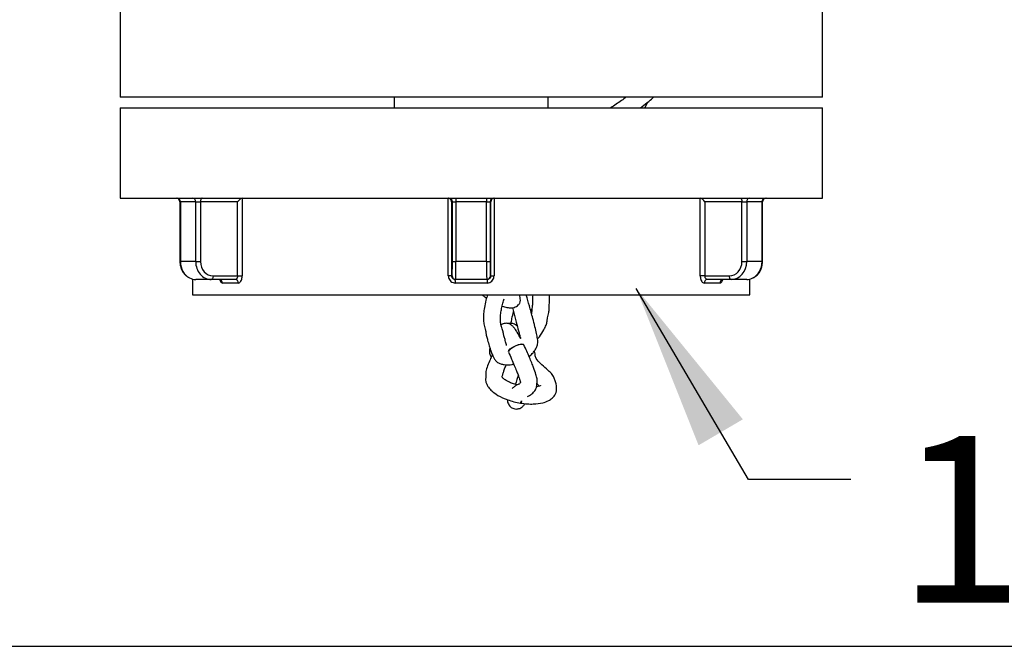
# Model space of a CAD drawing. Units: millimetres. Extents: x 641 to 6181, y 544 to 4001.
# Drawn here: x 4009 to 4284, y 2874 to 3049 of the extents above; entities that cross this region are included whole.
import ezdxf

# ---------------------------------------------------------------- set-up
doc = ezdxf.new("R2010")
doc.units = ezdxf.units.MM
doc.header["$LTSCALE"] = 22
doc.layers.add('DIMENSIONS', color=7, linetype='Continuous')
doc.styles.add('SLDTEXTSTYLE0', font='TXT', dxfattribs={"width": 0.7})
doc.dimstyles.new('SLDDIMSTYLE1', dxfattribs={"dimtxt": 59.108622, "dimasz": 46.566667, "dimexe": 0, "dimexo": 0.0625, "dimgap": 14.777156, "dimtad": 0, "dimtih": 1, "dimtoh": 1, "dimdec": 0, "dimrnd": 1e-09, "dimzin": 12, "dimdsep": 46, "dimtxsty": 'SLDTEXTSTYLE0', "dimsah": 1, "dimcen": 0.09, "dimadec": 0, "dimazin": 3, "dimtfac": 1, "dimtdec": 0, "dimtofl": 0, "dimtmove": 0, "dimatfit": 3, "dimfxl": 1, "dimfrac": 2, "dimtolj": 1, "dimtzin": 12, "dimarcsym": 0})

# ---------------------------------------------------------------- blocks, each defined once
blk = doc.blocks.new('_D_16')
at = {"layer": 'DIMENSIONS'}
for p, q in [((4146.25, 3408.6), (4817.61, 3408.6)), ((4817.61, 3408.6), (4817.61, 3184)), ((4817.61, 2873.6), (4817.61, 3111.73)), ((4675.12, 2873.6), (4817.61, 2873.6))]:
    blk.add_line(p, q, dxfattribs=at)
for points in [[(4817.61, 3408.6), (4810.44, 3362.04), (4824.77, 3362.04)], [(4817.61, 2873.6), (4824.77, 2920.17), (4810.44, 2920.17)]]:
    blk.add_solid(points, dxfattribs=at)
at = {"layer": 'DIMENSIONS', "char_height": 46.567, "attachment_point": 1, "style": 'SLDTEXTSTYLE0'}
for s, insert in [('540', (4699.77, 3171.76)), ('MIN', (4820.71, 3171.76))]:
    blk.add_mtext(s, dxfattribs=dict(at, insert=insert))

msp = doc.modelspace()

# ---------------------------------------------------------------- linework, layer by layer
at = {"color": 7, "linetype": 'Continuous', "lineweight": 25}
for p, q in [((4037.25, 3052.1), (4037.25, 3026.9)), ((4233.25, 3026.9), (4233.25, 3052.1)), ((4233.25, 3026.9), (4037.25, 3026.9)), ((4113.87, 3023.9), (4113.87, 3026.9)), ((4156.64, 3026.9), (4156.64, 3023.9)), ((4183.74, 3023.9), (4184.49, 3025.44)), ((4037.25, 3023.9), (4037.25, 2998.7)), ((4037.25, 3023.9), (4233.25, 3023.9)), ((4233.25, 2998.7), (4233.25, 3023.9)), ((4037.25, 2998.7), (4233.25, 2998.7)), ((4053.96, 2997.7), (4053.96, 2981)), ((4058.36, 2997.7), (4054.1, 2997.7)), ((4054.1, 2997.7), (4054.1, 2981)), ((4058.36, 2997.7), (4059.71, 2997.7)), ((4058.36, 2981), (4058.36, 2997.7)), ((4070.04, 2997.7), (4059.71, 2997.7)), ((4059.71, 2997.7), (4059.71, 2981)), ((4070.04, 2977), (4070.04, 2997.7)), ((4071.34, 2998.7), (4071.34, 2977)), ((4128.86, 2977), (4128.86, 2998.7)), ((4129.99, 2997.7), (4129.78, 2997.7)), ((4129.78, 2997.7), (4129.78, 2977)), ((4129.99, 2997.7), (4130.99, 2997.7)), ((4129.99, 2981), (4129.99, 2997.7)), ((4130.99, 2998.7), (4130.99, 2997.7)), ((4139.52, 2997.7), (4130.99, 2997.7)), ((4130.99, 2997.7), (4130.99, 2981)), ((4139.52, 2998.7), (4139.52, 2997.7)), ((4139.52, 2997.7), (4140.52, 2997.7)), ((4139.52, 2981), (4139.52, 2997.7)), ((4140.52, 2997.7), (4140.52, 2981)), ((4140.73, 2997.7), (4140.52, 2997.7)), ((4140.73, 2977), (4140.73, 2997.7)), ((4141.65, 2998.7), (4141.65, 2977)), ((4199.17, 2977), (4199.17, 2998.7)), ((4210.8, 2997.7), (4200.47, 2997.7)), ((4200.47, 2997.7), (4200.47, 2977)), ((4210.8, 2997.7), (4212.15, 2997.7)), ((4210.8, 2981), (4210.8, 2997.7)), ((4212.15, 2997.7), (4212.15, 2981)), ((4216.41, 2997.7), (4212.15, 2997.7)), ((4216.41, 2981), (4216.41, 2997.7)), ((4216.55, 2981), (4216.55, 2997.7)), ((4058.36, 2981), (4054.1, 2981)), ((4058.36, 2981), (4059.71, 2981)), ((4129.99, 2981), (4130.99, 2981)), ((4139.52, 2981), (4130.99, 2981)), ((4139.52, 2981), (4140.52, 2981)), ((4210.8, 2981), (4212.15, 2981)), ((4216.41, 2981), (4212.15, 2981)), ((4057.5, 2976.11), (4057.5, 2971.7)), ((4062.73, 2976), (4058.39, 2976)), ((4069.4, 2976), (4062.73, 2976)), ((4063.21, 2977), (4070.04, 2977)), ((4070.04, 2977), (4071.34, 2977)), ((4129.78, 2977), (4128.86, 2977)), ((4129.78, 2977), (4129.92, 2977)), ((4130.92, 2976), (4130.78, 2976)), ((4139.59, 2976), (4130.92, 2976)), ((4139.73, 2976), (4139.59, 2976)), ((4140.59, 2977), (4140.73, 2977)), ((4140.73, 2977), (4141.65, 2977)), ((4200.47, 2977), (4199.17, 2977)), ((4200.47, 2977), (4207.3, 2977)), ((4207.78, 2976), (4201.11, 2976)), ((4212.12, 2976), (4207.78, 2976)), ((4213, 2971.7), (4213, 2976.11)), ((4070.24, 2975), (4065.82, 2975)), ((4139.67, 2975), (4130.84, 2975)), ((4204.69, 2975), (4200.27, 2975)), ((4057.5, 2971.7), (4213, 2971.7))]:
    msp.add_line(p, q, dxfattribs=at)
at = {"color": 8, "linetype": 'Continuous', "lineweight": 25}
for p, q in [((4053.96, 2997.7), (4054.1, 2997.7)), ((4216.41, 2997.7), (4216.55, 2997.7)), ((4053.96, 2981), (4054.1, 2981)), ((4216.41, 2981), (4216.55, 2981))]:
    msp.add_line(p, q, dxfattribs=at)
at = {"color": 7, "linetype": 'Continuous', "lineweight": 25, "flags": 128}
for points in [[(4060.2, 2998.7), (4060.1, 2998.68), (4060.01, 2998.63), (4059.93, 2998.54), (4059.86, 2998.41), (4059.8, 2998.26), (4059.75, 2998.09), (4059.72, 2997.9), (4059.71, 2997.7)], [(4210.31, 2998.7), (4210.41, 2998.68), (4210.5, 2998.63), (4210.58, 2998.54), (4210.65, 2998.41), (4210.71, 2998.26), (4210.76, 2998.09), (4210.79, 2997.9), (4210.8, 2997.7)], [(4063.21, 2977), (4063.2, 2976.81), (4063.18, 2976.62), (4063.13, 2976.45), (4063.07, 2976.3), (4063, 2976.17), (4062.91, 2976.08), (4062.82, 2976.02), (4062.73, 2976)], [(4207.78, 2976), (4207.69, 2976.02), (4207.6, 2976.08), (4207.51, 2976.17), (4207.44, 2976.3), (4207.38, 2976.45), (4207.33, 2976.62), (4207.31, 2976.81), (4207.3, 2977)], [(4145.61, 2955.89), (4145.73, 2956.13), (4146.16, 2956.59), (4146.83, 2957.07), (4147.65, 2957.5), (4148.48, 2957.82), (4149.21, 2957.97), (4149.72, 2957.94), (4149.9, 2957.79)], [(4149.94, 2957.73), (4149.76, 2957.87), (4149.25, 2957.9), (4148.53, 2957.75), (4147.69, 2957.43), (4146.87, 2957.01), (4146.19, 2956.54), (4145.75, 2956.09), (4145.63, 2955.83)], [(4149, 2941.48), (4149.11, 2941.62), (4149.26, 2942.08)], [(4149.32, 2942.09), (4149.16, 2941.63), (4149.04, 2941.49), (4149.04, 2941.49)]]:
    msp.add_lwpolyline(points, dxfattribs=at)
at = {"color": 7, "linetype": 'Continuous', "lineweight": 25}
for centre, radius, start, end in [((4052.96, 2997.7), 1, 0, 90), ((4053.16, 2997.77), 0.94, 356.1889, 85.5987), ((4057.43, 2997.77), 0.94, 356.1896, 85.5979), ((4128.99, 2997.7), 1, 359.996, 89.9954), ((4141.52, 2997.7), 1, 90.0046, 180.004), ((4213.08, 2997.77), 0.94, 94.4019, 183.8086), ((4217.35, 2997.77), 0.94, 94.4044, 183.81), ((4217.55, 2997.7), 1, 90, 180), ((4064.87, 2975.05), 0.951, 356.949, 86.5831), ((4069.31, 2975.08), 0.929, 355.3601, 84.449), ((4130.92, 2977), 1, 179.9943, 269.9955), ((4126.39, 2975.25), 4.45, 356.7917, 9.7038), ((4139.59, 2977), 1, 270.0028, 0.0091), ((4144.12, 2975.25), 4.45, 170.2962, 183.2083), ((4201.2, 2975.08), 0.929, 95.5532, 184.6377), ((4205.64, 2975.05), 0.951, 93.4189, 183.0471)]:
    msp.add_arc(centre, radius, start, end, dxfattribs=at)
for centre, major_axis, ratio, start_param, end_param in [((4070.52, 2997.7), (0.968, 0.968), 0.258618, 0.352816, 1.823869), ((4128.78, 2997.7), (0.713, -0.713), 0.982697, 0.794125, 2.265178), ((4141.73, 2997.7), (0.713, 0.713), 0.982697, 0.876414, 2.347468), ((4199.99, 2997.7), (0.968, -0.968), 0.258618, 1.317724, 2.788777), ((4062.73, 2981), (0, 5), 0.873007, 1.570796, 3.141593), ((4063.21, 2981), (0, 4), 0.874753, 1.570796, 3.141593), ((4129.92, 2981), (0, 4), 0.017455, 3.141593, 4.712389), ((4130.92, 2981), (0, 5), 0.013964, 3.141593, 4.712389), ((4139.59, 2981), (0, 5), 0.013964, 1.570796, 3.141593), ((4140.59, 2981), (0, 4), 0.017455, 1.570796, 2.688705), ((4207.3, 2981), (0, 4), 0.874753, 3.141593, 4.712389), ((4207.78, 2981), (0, 5), 0.873007, 3.141593, 4.712389), ((4058.39, 2981), (0, 5), 0.859043, 2.72861, 3.141593), ((4212.12, 2981), (0, 5), 0.859043, 3.141593, 3.553388)]:
    msp.add_ellipse(centre, major_axis=major_axis, ratio=ratio, start_param=start_param, end_param=end_param, dxfattribs=at)
at = {"color": 8, "linetype": 'Continuous', "lineweight": 25}
for centre, major_axis, ratio, start_param, end_param in [((4058.39, 2981), (0, 5), 0.859043, 1.570796, 2.72861), ((4212.12, 2981), (0, 5), 0.859043, 3.553388, 4.712389), ((4140.59, 2981), (0, 4), 0.017455, 2.688705, 3.141593)]:
    msp.add_ellipse(centre, major_axis=major_axis, ratio=ratio, start_param=start_param, end_param=end_param, dxfattribs=at)
at = {"color": 7, "linetype": 'Continuous', "lineweight": 25}
for points, knots in [([(4178.52, 3026.9), (4178.08, 3026.58), (4176.67, 3025.55), (4175.23, 3024.58), (4174.24, 3023.9)], [0, 0, 0, 0, 0.312322, 1, 1, 1, 1]), ([(4182.53, 3023.9), (4183.15, 3024.38), (4184.32, 3025.28), (4185.52, 3026.28), (4186.07, 3026.84), (4186.13, 3026.9)], [0, 0, 0, 0, 0.503933, 0.9449747, 1, 1, 1, 1]), ([(4053.96, 2981), (4053.97, 2980.77), (4054, 2980.11), (4054.26, 2979.05), (4054.83, 2977.94), (4055.61, 2977.03), (4056.26, 2976.64), (4056.57, 2976.46)], [0, 0, 0, 0, 0.1252, 0.348589, 0.572938, 0.797154, 1, 1, 1, 1]), ([(4213.94, 2976.46), (4214.24, 2976.63), (4214.86, 2977), (4215.63, 2977.87), (4216.2, 2978.94), (4216.5, 2980.02), (4216.53, 2980.72), (4216.55, 2981)], [0, 0, 0, 0, 0.194846, 0.41114, 0.629789, 0.850524, 1, 1, 1, 1]), ([(4064.94, 2976), (4064.95, 2976), (4065.07, 2976.02), (4065.25, 2975.91), (4065.27, 2975.89), (4065.28, 2975.88)], [0, 0, 0, 0, 0.076582, 0.689535, 1, 1, 1, 1]), ([(4070.04, 2977), (4070.03, 2976.89), (4070.02, 2976.67), (4069.9, 2976.37), (4069.74, 2976.14), (4069.56, 2976.02), (4069.45, 2976.01), (4069.4, 2976)], [0, 0, 0, 0, 0.2124914, 0.4255678, 0.639971, 0.8557333, 1, 1, 1, 1]), ([(4070.24, 2975), (4070.32, 2975.01), (4070.52, 2975.04), (4070.83, 2975.28), (4071.12, 2975.74), (4071.31, 2976.33), (4071.33, 2976.78), (4071.34, 2977)], [0, 0, 0, 0, 0.142892, 0.356939, 0.570881, 0.785135, 1, 1, 1, 1]), ([(4128.86, 2977), (4128.87, 2976.86), (4128.9, 2976.49), (4129.13, 2975.93), (4129.58, 2975.42), (4130.17, 2975.07), (4130.62, 2975.03), (4130.84, 2975)], [0, 0, 0, 0, 0.1395034, 0.3552617, 0.5708952, 0.7857447, 1, 1, 1, 1]), ([(4130.78, 2976), (4130.67, 2976.02), (4130.45, 2976.04), (4130.14, 2976.21), (4129.92, 2976.47), (4129.8, 2976.75), (4129.79, 2976.93), (4129.78, 2977)], [0, 0, 0, 0, 0.216311, 0.432537, 0.648052, 0.862075, 1, 1, 1, 1]), ([(4139.67, 2975), (4139.82, 2975.01), (4140.19, 2975.04), (4140.74, 2975.28), (4141.24, 2975.74), (4141.58, 2976.33), (4141.62, 2976.78), (4141.65, 2977)], [0, 0, 0, 0, 0.142885, 0.356943, 0.570879, 0.785134, 1, 1, 1, 1]), ([(4140.73, 2977), (4140.72, 2976.89), (4140.69, 2976.67), (4140.52, 2976.37), (4140.27, 2976.14), (4139.99, 2976.02), (4139.8, 2976.01), (4139.73, 2976)], [0, 0, 0, 0, 0.212488, 0.425563, 0.639969, 0.855734, 1, 1, 1, 1]), ([(4199.17, 2977), (4199.17, 2976.86), (4199.18, 2976.49), (4199.32, 2975.93), (4199.57, 2975.42), (4199.9, 2975.07), (4200.15, 2975.03), (4200.27, 2975)], [0, 0, 0, 0, 0.139504, 0.3552639, 0.5709002, 0.7857403, 1, 1, 1, 1]), ([(4201.11, 2976), (4201.04, 2976.02), (4200.9, 2976.04), (4200.71, 2976.21), (4200.56, 2976.47), (4200.48, 2976.75), (4200.48, 2976.93), (4200.47, 2977)], [0, 0, 0, 0, 0.216287, 0.432534, 0.648048, 0.862072, 1, 1, 1, 1]), ([(4205.24, 2975.89), (4205.24, 2975.89), (4205.24, 2975.89), (4205.37, 2975.99), (4205.52, 2975.99), (4205.59, 2975.99)], [0, 0, 0, 0, 0.209927, 0.622332, 1, 1, 1, 1]), ([(4138.35, 2971.7), (4138.56, 2971.51), (4138.89, 2971.21), (4139.37, 2970.91), (4139.53, 2970.8)], [0, 0, 0, 0, 0.661868, 1, 1, 1, 1]), ([(4139.79, 2971.7), (4139.64, 2971.2), (4139.28, 2970.03), (4138.91, 2968.23), (4138.68, 2966.54), (4138.63, 2965.2), (4138.65, 2964.1), (4138.92, 2963.13), (4139.17, 2962.19), (4139.29, 2961.56), (4139.4, 2960.66), (4139.52, 2960.03), (4139.67, 2959.68), (4139.89, 2958.82), (4140.17, 2957.74), (4140.55, 2956.63), (4140.84, 2955.78), (4141.14, 2954.99), (4141.46, 2954.28), (4141.84, 2953.5), (4142.53, 2952.86), (4143.43, 2952.43), (4144.81, 2952.1), (4146.05, 2952.1), (4146.97, 2952.36), (4147.11, 2952.4)], [0, 0, 0, 0, 0.035879, 0.083214, 0.125739, 0.163037, 0.195241, 0.24399, 0.272658, 0.286528, 0.326882, 0.372591, 0.433496, 0.497738, 0.635371, 0.704982, 0.764237, 0.789454, 0.81447, 0.846839, 0.879961, 0.908, 0.932775, 0.989452, 1, 1, 1, 1]), ([(4145.12, 2957.54), (4145.08, 2957.71), (4145, 2958.1), (4144.77, 2958.91), (4144.57, 2959.65), (4144.4, 2960.24), (4144.22, 2960.98), (4143.96, 2962.21), (4143.76, 2962.74), (4143.67, 2962.92), (4143.61, 2963.1), (4143.58, 2963.26), (4143.54, 2963.46), (4143.45, 2963.95), (4143.36, 2964.97), (4143.44, 2966.27), (4143.71, 2967.94), (4144.02, 2969.31), (4144.3, 2970.21), (4144.43, 2970.62)], [0, 0, 0, 0, 0.051051, 0.112884, 0.271136, 0.373848, 0.481315, 0.570067, 0.636105, 0.660399, 0.677993, 0.703645, 0.745942, 0.771705, 0.80124, 0.873009, 0.915225, 0.962053, 1, 1, 1, 1]), ([(4143.87, 2968.59), (4144.34, 2968.44), (4145.25, 2968.14), (4146.29, 2968.04), (4147.13, 2968.14), (4147.86, 2968.44), (4148.34, 2968.82), (4148.63, 2969.14), (4148.92, 2969.58), (4149.03, 2970.17), (4148.88, 2970.94), (4148.81, 2971.46), (4148.78, 2971.7)], [0, 0, 0, 0, 0.149712, 0.294853, 0.399818, 0.474073, 0.537734, 0.573173, 0.617368, 0.752837, 0.885741, 1, 1, 1, 1]), ([(4151.4, 2954.49), (4151.71, 2954.76), (4152.32, 2955.28), (4153.02, 2956.16), (4153.53, 2957.06), (4153.91, 2958.2), (4153.77, 2959.37), (4153.45, 2960.99), (4153.01, 2962.91), (4152.35, 2965.54), (4151.51, 2968.47), (4150.9, 2970.66), (4150.62, 2971.67)], [0, 0, 0, 0, 0.052549, 0.103007, 0.151362, 0.201735, 0.295926, 0.38534, 0.497618, 0.628052, 0.827733, 1, 1, 1, 1]), ([(4152.44, 2971.7), (4152.44, 2971.68), (4152.4, 2971.41), (4152.37, 2970.87), (4152.33, 2970.15), (4152.32, 2969.5), (4152.34, 2968.91), (4152.11, 2967.14), (4152.1, 2966.6), (4152.1, 2966.36)], [0, 0, 0, 0, 0.008575, 0.117162, 0.260445, 0.424411, 0.655731, 0.844961, 1, 1, 1, 1]), ([(4153.74, 2959.35), (4153.92, 2959.56), (4154.64, 2960.44), (4155.5, 2961.85), (4156.16, 2963.16), (4156.44, 2964.28), (4156.52, 2965.27), (4156.75, 2966.34), (4157.1, 2967.53), (4156.94, 2968.05), (4157.07, 2969.21), (4157.1, 2970.22), (4157.11, 2970.93), (4157.13, 2971.48), (4157.14, 2971.7)], [0, 0, 0, 0, 0.02968, 0.12257, 0.19145, 0.249769, 0.300739, 0.3512, 0.460645, 0.59659, 0.748742, 0.842147, 0.936598, 1, 1, 1, 1]), ([(4146.73, 2968.13), (4146.76, 2968.01), (4147.06, 2966.93), (4147.6, 2964.76), (4148.2, 2962.57), (4148.6, 2961.1), (4148.84, 2960.2), (4148.98, 2959.73), (4149.05, 2959.51)], [0, 0, 0, 0, 0.036677, 0.330387, 0.620652, 0.760192, 0.889447, 1, 1, 1, 1]), ([(4151.81, 2967.4), (4151.86, 2967.44), (4152.02, 2967.54), (4152.15, 2967.66), (4152.19, 2967.74), (4152.19, 2967.75)], [0, 0, 0, 0, 0.276219, 0.912159, 1, 1, 1, 1]), ([(4146.36, 2963.71), (4146.44, 2964.15), (4146.66, 2965.26), (4146.89, 2966.35), (4147.03, 2967.01)], [0, 0, 0, 0, 0.400649, 1, 1, 1, 1]), ([(4149.05, 2959.51), (4148.72, 2960.12), (4148.17, 2961.16), (4147.58, 2962.07), (4147.25, 2962.52), (4146.97, 2962.82), (4146.66, 2963.1), (4146.29, 2963.38), (4145.84, 2963.62), (4145.3, 2963.76), (4144.72, 2963.76), (4144.14, 2963.61), (4143.76, 2963.43), (4143.6, 2963.3), (4143.57, 2963.28)], [0, 0, 0, 0, 0.243186, 0.413024, 0.482263, 0.519744, 0.566918, 0.636078, 0.726842, 0.80921, 0.877453, 0.936223, 0.989316, 1, 1, 1, 1]), ([(4148.08, 2963.01), (4147.92, 2963.13), (4147.47, 2963.47), (4146.59, 2963.8), (4145.88, 2963.71), (4145.54, 2963.67)], [0, 0, 0, 0, 0.217656, 0.634443, 1, 1, 1, 1]), ([(4148.68, 2960.79), (4148.67, 2960.78), (4148.6, 2960.7), (4148.52, 2960.63), (4148.46, 2960.58)], [0, 0, 0, 0, 0.211919, 1, 1, 1, 1]), ([(4140.45, 2956.93), (4140.39, 2956.7), (4140.27, 2956.31), (4140.4, 2955.34), (4140.56, 2954.66), (4140.84, 2954.36), (4140.87, 2954.33)], [0, 0, 0, 0, 0.335308, 0.589191, 0.95255, 1, 1, 1, 1]), ([(4150.93, 2943.3), (4150.94, 2943.31), (4151.17, 2943.45), (4151.66, 2943.63), (4152.55, 2944.35), (4153.32, 2945.32), (4153.56, 2946.18), (4153.58, 2946.76), (4153.61, 2947.24), (4153.66, 2947.69), (4153.64, 2948.32), (4153.27, 2949.6), (4152.78, 2951.08), (4152.13, 2952.75), (4151.5, 2954.29), (4150.75, 2956), (4150.22, 2957.13), (4149.95, 2957.72)], [0, 0, 0, 0, 0.006764, 0.148512, 0.26638, 0.35847, 0.428007, 0.467608, 0.512246, 0.555925, 0.600667, 0.667967, 0.75699, 0.810178, 0.868712, 0.932296, 1, 1, 1, 1]), ([(4141.17, 2954.95), (4140.95, 2954.49), (4140.49, 2953.54), (4139.83, 2952.01), (4139.32, 2950.39), (4139.28, 2949.41), (4139.31, 2948.81), (4139.26, 2948.23), (4139.26, 2947.55), (4139.55, 2946.7), (4140.14, 2945.76), (4141.07, 2944.75), (4142.79, 2943.52), (4144.98, 2942.53), (4147.17, 2941.84), (4148.38, 2941.6), (4149.01, 2941.48)], [0, 0, 0, 0, 0.096629, 0.200556, 0.292058, 0.359639, 0.412581, 0.451755, 0.494138, 0.536763, 0.583216, 0.652124, 0.745952, 0.862957, 0.929447, 1, 1, 1, 1]), ([(4145.64, 2955.67), (4145.94, 2955.05), (4146.5, 2953.85), (4147.26, 2952.07), (4147.88, 2950.57), (4148.31, 2949.4), (4148.66, 2948.45), (4148.81, 2947.87), (4148.94, 2947.58), (4149.04, 2947.28), (4149.06, 2947.39), (4149.08, 2947.47), (4149.05, 2947.38), (4148.91, 2947.1), (4148.65, 2946.8), (4148.49, 2946.81), (4148.12, 2946.64), (4147.38, 2946.15), (4146.9, 2945.76), (4146.69, 2945.59)], [0, 0, 0, 0, 0.0766418, 0.1472511, 0.2104333, 0.2655828, 0.3132235, 0.3694037, 0.410062, 0.4475362, 0.4710306, 0.4906265, 0.5108184, 0.5424524, 0.5867299, 0.6777185, 0.7951248, 0.9118584, 1, 1, 1, 1]), ([(4149.04, 2941.49), (4149.67, 2941.4), (4150.87, 2941.24), (4153, 2941.21), (4155.1, 2941.47), (4156.73, 2942.06), (4157.99, 2942.92), (4158.93, 2944.07), (4159.2, 2945.84), (4158.73, 2947.71), (4158.19, 2948.94), (4157.69, 2949.69), (4157.13, 2950.21), (4155.95, 2951.32), (4154.41, 2952.65), (4153.51, 2953.63), (4153.04, 2954.75), (4153.09, 2955.37), (4152.89, 2955.87), (4152.85, 2955.99)], [0, 0, 0, 0, 0.043672, 0.084436, 0.154797, 0.208996, 0.245215, 0.299173, 0.356913, 0.429207, 0.468765, 0.50617, 0.5736, 0.631188, 0.74902, 0.879898, 0.94842, 0.98815, 1, 1, 1, 1]), ([(4143.89, 2948.72), (4143.87, 2948.7), (4143.84, 2948.67), (4143.91, 2949.11), (4144.27, 2950.04), (4144.4, 2950.65), (4144.76, 2951.58), (4145.03, 2952.13), (4145.08, 2952.24)], [0, 0, 0, 0, 0.103648, 0.179907, 0.381895, 0.666258, 0.932417, 1, 1, 1, 1]), ([(4148.03, 2946.57), (4147.6, 2946.7), (4146.77, 2946.95), (4145.75, 2947.39), (4144.84, 2947.88), (4144.21, 2948.34), (4143.91, 2948.7), (4143.93, 2948.69), (4143.93, 2948.69)], [0, 0, 0, 0, 0.196421, 0.380088, 0.533429, 0.759717, 0.899773, 1, 1, 1, 1]), ([(4148.33, 2949.35), (4148.28, 2949.13), (4148.2, 2948.75), (4147.99, 2948.02), (4147.79, 2947.37), (4147.63, 2946.93), (4147.56, 2946.72)], [0, 0, 0, 0, 0.310684, 0.541774, 0.785925, 1, 1, 1, 1]), ([(4154.6, 2946.37), (4154.6, 2946.37), (4154.6, 2946.37), (4154.45, 2946.29), (4154.13, 2946.19), (4153.78, 2946.09), (4153.51, 2946.07), (4153.49, 2946.07)], [0, 0, 0, 0, 0.119577, 0.339933, 0.618163, 0.964177, 1, 1, 1, 1]), ([(4153.6, 2947), (4153.82, 2946.72), (4154.07, 2946.41), (4154.19, 2946.23), (4154.2, 2946.21)], [0, 0, 0, 0, 0.88228, 1, 1, 1, 1]), ([(4145.34, 2942.45), (4145.34, 2942.39), (4145.32, 2942.09), (4145.5, 2941.42), (4145.99, 2940.63), (4146.49, 2940.2), (4147.14, 2939.91), (4147.76, 2939.81), (4148.33, 2939.86), (4148.94, 2940.05), (4149.52, 2940.43), (4149.94, 2940.85), (4150.18, 2941.23), (4150.25, 2941.35)], [0, 0, 0, 0, 0.043026, 0.2106, 0.309969, 0.41733, 0.486678, 0.564782, 0.634544, 0.690913, 0.798628, 0.939688, 1, 1, 1, 1])]:
    msp.add_open_spline(points, degree=3, knots=knots, dxfattribs=at)
at = {"color": 8, "linetype": 'Continuous', "lineweight": 25}
for points, knots in [([(4065.08, 2975.97), (4065.08, 2975.96), (4065.12, 2975.75), (4065.27, 2975.43), (4065.52, 2975.07), (4065.72, 2975.03), (4065.82, 2975)], [0, 0, 0, 0, 0.009702, 0.340908, 0.670899, 1, 1, 1, 1]), ([(4204.69, 2975), (4204.75, 2975.01), (4204.92, 2975.04), (4205.16, 2975.29), (4205.35, 2975.63), (4205.41, 2975.9), (4205.42, 2975.98)], [0, 0, 0, 0, 0.21985, 0.549168, 0.878311, 1, 1, 1, 1])]:
    msp.add_open_spline(points, degree=3, knots=knots, dxfattribs=at)
at = {"layer": 'DIMENSIONS'}
msp.add_line((2664.12, 2873.6), (4664.12, 2873.6), dxfattribs=at)
at = {"layer": 'DIMENSIONS', "flags": 128}
msp.add_lwpolyline([(4241.22, 2920.16), (4212.6, 2920.16), (4181.3, 2973.49)], dxfattribs=at)
at = {"layer": 'DIMENSIONS'}
msp.add_solid([(4181.3, 2973.49), (4198.69, 2929.71), (4211.05, 2936.96)], dxfattribs=at)

# ---------------------------------------------------------------- texts
at = {"layer": 'DIMENSIONS', "insert": (4254.16, 2932.32), "char_height": 46.567, "attachment_point": 1, "style": 'SLDTEXTSTYLE0'}
msp.add_mtext('125 STORZ', dxfattribs=at)

# ---------------------------------------------------------------- dimensions: what is measured, and where the dimension line sits
at = {"layer": 'DIMENSIONS'}
dim = msp.add_linear_dim(base=(4817.61, 2873.6), p1=(4135.25, 3408.6), p2=(4664.12, 2873.6), angle=90, text='<> MIN', dimstyle='SLDDIMSTYLE1', dxfattribs=at)
dim.commit()
dim.dimension.update_dxf_attribs({"geometry": '_D_16', "text_midpoint": (4817.61, 3147.86), "dimtype": 160})

doc.saveas('drawing.dxf')
